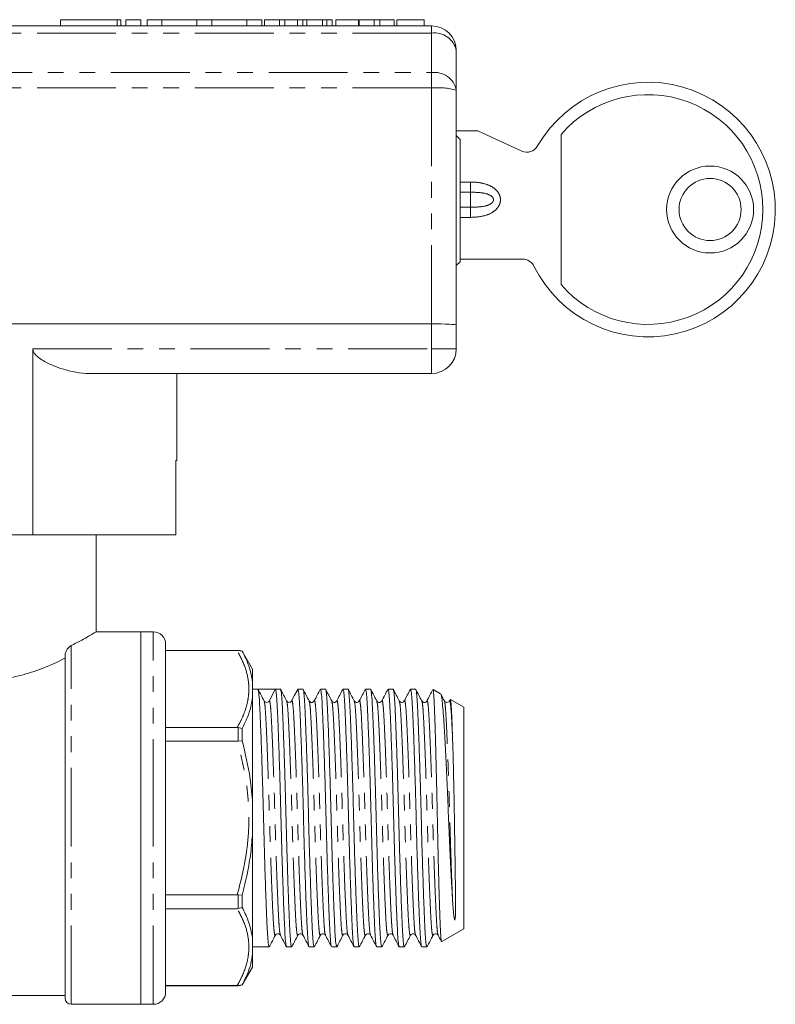
# Model space of a CAD drawing. Units: millimetres. Extents: x 151 to 256, y 81 to 259.
# Drawn here: x 195 to 256, y 180 to 259 of the extents above; entities that cross this region are included whole.
import ezdxf

# ---------------------------------------------------------------- set-up
doc = ezdxf.new("R2010")
doc.units = ezdxf.units.MM
doc.linetypes.add('PHANTOM', pattern=[12.7, 6.35, -1.27, 1.27, -1.27, 1.27, -1.27])

msp = doc.modelspace()

# ---------------------------------------------------------------- linework, layer by layer
at = {"color": 7, "linetype": 'Continuous', "lineweight": 15}
for p, q in [((198.587, 259.395), (198.587, 258.895)), ((198.587, 259.395), (203.149, 259.395)), ((203.149, 259.395), (203.436, 259.395)), ((203.436, 258.895), (203.436, 259.395)), ((203.849, 259.395), (203.849, 258.895)), ((203.849, 259.395), (205.049, 259.395)), ((205.049, 259.395), (205.049, 258.895)), ((205.549, 259.395), (205.549, 258.895)), ((205.549, 259.395), (206.749, 259.395)), ((206.749, 259.395), (206.749, 258.895)), ((206.749, 259.395), (209.566, 259.395)), ((209.566, 259.395), (209.566, 258.895)), ((209.566, 259.395), (210.766, 259.395)), ((210.766, 259.395), (210.766, 258.895)), ((210.766, 259.395), (213.584, 259.395)), ((213.584, 259.395), (213.584, 258.895)), ((213.584, 259.395), (214.784, 259.395)), ((214.784, 259.395), (214.784, 258.895)), ((214.997, 259.395), (214.997, 258.895)), ((216.201, 259.395), (214.997, 259.395)), ((216.201, 259.395), (216.201, 258.895)), ((216.652, 259.395), (216.201, 259.395)), ((216.652, 259.395), (216.652, 258.895)), ((217.654, 259.395), (216.652, 259.395)), ((217.654, 259.395), (217.654, 258.895)), ((218.086, 259.395), (217.654, 259.395)), ((218.086, 259.395), (218.086, 258.895)), ((218.421, 259.395), (218.086, 259.395)), ((218.421, 259.395), (218.421, 258.895)), ((219.679, 259.395), (218.421, 259.395)), ((219.679, 259.395), (219.679, 258.895)), ((220.015, 259.395), (219.679, 259.395)), ((220.015, 259.395), (220.015, 258.895)), ((220.446, 259.395), (220.015, 259.395)), ((220.446, 259.395), (220.446, 258.895)), ((220.733, 259.395), (220.733, 258.895)), ((222.573, 259.395), (220.733, 259.395)), ((222.573, 259.395), (222.573, 258.895)), ((222.625, 259.395), (222.625, 258.895)), ((223.829, 259.395), (222.625, 259.395)), ((223.829, 259.395), (223.829, 258.895)), ((224.28, 259.395), (223.829, 259.395)), ((224.28, 259.395), (224.28, 258.895)), ((225.437, 259.395), (224.28, 259.395)), ((225.437, 259.395), (225.437, 258.895)), ((225.669, 259.395), (225.669, 258.895)), ((227.868, 259.395), (225.669, 259.395)), ((227.868, 259.395), (227.868, 258.895)), ((177.354, 258.895), (228.445, 258.895)), ((230.445, 256.895), (230.445, 253.722)), ((230.445, 253.722), (230.445, 234.808)), ((230.445, 250.444), (232.189, 250.444)), ((230.745, 249.757), (230.445, 250.064)), ((232.189, 250.444), (235.706, 248.815)), ((238.874, 250.153), (238.874, 238.059)), ((230.745, 239.895), (230.745, 249.757)), ((230.445, 239.595), (230.745, 239.895)), ((235.795, 240.108), (230.745, 240.108)), ((176.586, 234.895), (228.445, 234.895)), ((230.445, 234.808), (230.445, 232.895)), ((196.35, 232.895), (196.35, 217.895)), ((228.445, 230.895), (200.886, 230.895)), ((207.945, 223.895), (207.945, 230.895)), ((207.945, 223.895), (207.862, 223.895)), ((207.862, 223.895), (207.862, 217.895)), ((196.35, 217.895), (194.045, 217.895)), ((196.35, 217.895), (207.862, 217.895)), ((201.445, 210.084), (201.445, 217.895)), ((205.045, 210.095), (201.427, 210.095)), ((206.045, 210.095), (205.045, 210.095)), ((205.045, 195.095), (205.045, 210.095)), ((205.045, 180.095), (205.045, 210.095)), ((207.045, 209.095), (207.045, 195.095)), ((212.88, 208.595), (207.045, 208.595)), ((212.811, 208.58), (207.045, 208.58)), ((212.811, 208.58), (212.88, 208.58)), ((212.88, 208.58), (213.212, 208.527)), ((198.945, 180.595), (198.945, 208.191)), ((214.045, 207.095), (213.212, 208.539)), ((213.212, 208.527), (213.212, 208.539)), ((214.045, 206.025), (214.045, 207.095)), ((214.045, 204.851), (214.045, 206.025)), ((214.47, 205.47), (214.045, 205.47)), ((215.173, 205.47), (214.47, 205.47)), ((215.875, 205.47), (215.393, 204.545)), ((216.284, 205.47), (215.876, 205.47)), ((218.098, 205.47), (217.69, 205.47)), ((219.912, 205.47), (219.504, 205.47)), ((221.726, 205.47), (221.318, 205.47)), ((223.54, 205.47), (223.132, 205.47)), ((225.354, 205.47), (224.946, 205.47)), ((227.168, 205.47), (226.76, 205.47)), ((229.171, 205.109), (228.582, 205.449)), ((214.045, 196.27), (214.045, 204.851)), ((229.936, 204.622), (229.887, 204.526)), ((231.045, 204.027), (229.969, 204.648)), ((214.973, 204.479), (214.97, 204.488)), ((214.995, 204.496), (214.976, 204.514)), ((216.784, 204.486), (216.782, 204.493)), ((217.191, 204.494), (217.189, 204.488)), ((218.598, 204.488), (218.596, 204.493)), ((220.412, 204.488), (220.41, 204.493)), ((220.819, 204.493), (220.817, 204.486)), ((222.633, 204.493), (222.631, 204.487)), ((224.447, 204.493), (224.445, 204.488)), ((225.855, 204.486), (225.852, 204.493)), ((228.075, 204.493), (228.073, 204.488)), ((229.482, 204.488), (229.48, 204.494)), ((229.889, 204.494), (229.887, 204.486)), ((231.045, 195.095), (231.045, 204.027)), ((207.045, 202.395), (212.811, 202.395)), ((212.88, 202.391), (212.811, 202.395)), ((212.88, 202.391), (213.212, 202.308)), ((213.212, 201.314), (213.212, 202.308)), ((212.811, 201.28), (207.045, 201.28)), ((212.811, 201.28), (212.88, 201.285)), ((212.88, 201.285), (213.212, 201.314)), ((214.045, 193.921), (214.045, 196.27)), ((205.045, 180.095), (205.045, 195.095)), ((207.045, 195.095), (207.045, 181.095)), ((231.045, 186.164), (231.045, 195.095)), ((214.045, 185.34), (214.045, 193.921)), ((207.045, 188.911), (212.811, 188.911)), ((212.88, 188.906), (212.811, 188.911)), ((212.88, 188.906), (213.212, 188.877)), ((213.212, 187.883), (213.212, 188.877)), ((212.811, 187.796), (207.045, 187.796)), ((212.811, 187.796), (212.88, 187.8)), ((213.212, 187.883), (212.88, 187.8)), ((215.877, 185.703), (215.875, 185.698)), ((216.284, 185.698), (216.282, 185.703)), ((218.098, 185.698), (218.096, 185.703)), ((219.912, 185.697), (219.91, 185.705)), ((221.319, 185.705), (221.317, 185.697)), ((221.726, 185.696), (221.724, 185.704)), ((223.133, 185.703), (223.131, 185.698)), ((223.54, 185.697), (223.538, 185.703)), ((225.354, 185.697), (225.352, 185.703)), ((229.276, 185.142), (231.045, 186.164)), ((214.045, 184.166), (214.045, 185.34)), ((214.045, 184.72), (215.377, 184.72)), ((214.045, 183.095), (214.045, 184.166)), ((216.783, 184.72), (217.191, 184.72)), ((218.597, 184.72), (219.005, 184.72)), ((220.411, 184.72), (220.819, 184.72)), ((222.225, 184.72), (222.633, 184.72)), ((224.039, 184.72), (224.447, 184.72)), ((225.853, 184.72), (226.261, 184.72)), ((227.667, 184.72), (228.075, 184.72)), ((213.212, 181.652), (214.045, 183.095)), ((207.045, 181.611), (212.811, 181.611)), ((212.88, 181.611), (212.811, 181.611)), ((213.212, 181.664), (212.88, 181.611)), ((213.212, 181.652), (213.212, 181.664)), ((207.045, 181.595), (212.88, 181.595)), ((185.245, 180.795), (198.945, 180.795)), ((199.445, 180.095), (205.045, 180.095)), ((205.045, 180.095), (206.045, 180.095))]:
    msp.add_line(p, q, dxfattribs=at)
at = {"color": 8, "linetype": 'PHANTOM', "lineweight": 0}
for p, q in [((203.149, 259.395), (203.149, 258.895)), ((228.445, 258.31), (228.445, 258.895)), ((228.445, 258.31), (177.354, 258.31)), ((228.445, 255.136), (228.445, 258.31)), ((177.244, 255.136), (228.445, 255.136)), ((228.445, 253.896), (228.445, 255.136)), ((228.445, 253.896), (177.244, 253.896)), ((228.445, 234.895), (228.445, 253.896)), ((230.745, 246.32), (231.587, 246.32)), ((231.587, 246.32), (231.587, 245.506)), ((231.587, 245.506), (230.745, 245.506)), ((231.587, 245.506), (231.587, 244.285)), ((230.745, 244.285), (231.587, 244.285)), ((231.587, 243.471), (231.587, 244.285)), ((231.587, 243.471), (230.745, 243.471)), ((228.445, 232.895), (228.445, 234.895)), ((196.35, 232.895), (228.445, 232.895)), ((228.445, 232.895), (228.445, 230.895)), ((228.445, 232.895), (230.445, 232.895)), ((206.045, 195.095), (206.045, 210.095)), ((199.445, 180.095), (199.445, 208.988)), ((212.88, 208.58), (212.88, 208.595)), ((212.88, 201.285), (212.88, 202.391)), ((206.045, 180.095), (206.045, 195.095)), ((212.88, 187.8), (212.88, 188.906)), ((212.88, 181.595), (212.88, 181.611))]:
    msp.add_line(p, q, dxfattribs=at)
at = {"color": 7, "linetype": 'Continuous', "lineweight": 15, "flags": 128}
msp.add_lwpolyline([(217.673, 205.454), (217.431, 204.991), (217.189, 204.527)], dxfattribs=at)
at = {"color": 7, "linetype": 'Continuous', "lineweight": 15}
for radius in [3.5, 2.5]:
    msp.add_circle((250.874, 244.106), radius, dxfattribs=at)
for centre, radius, start, end in [((228.445, 256.895), 2, 0, 90), ((245.874, 244.106), 10.25, 206.37676, 150.04806), ((245.874, 244.106), 9.25, 220.82089, 139.17911), ((236.126, 249.723), 1, 245.14775, 330.04806), ((235.795, 239.108), 1, 26.37676, 90), ((228.445, 232.895), 2, 270, 0), ((206.045, 209.095), 1, 0, 90), ((212.88, 207.595), 1, 70.62612, 90), ((215.173, 204.66), 0.249, 269.94763, 332.50891), ((212.88, 182.595), 1, 270, 289.37388), ((206.045, 181.095), 1, 270, 0), ((199.445, 180.595), 0.5, 180, 270)]:
    msp.add_arc(centre, radius, start, end, dxfattribs=at)
at = {"color": 8, "linetype": 'PHANTOM', "lineweight": 0}
for centre, radius, start, end in [((228.695, 256.542), 1.785, 11.42181, 98.04953), ((228.695, 253.368), 1.785, 11.42195, 98.04939), ((228.941, 248.028), 5.889, 75.20438, 94.83358)]:
    msp.add_arc(centre, radius, start, end, dxfattribs=at)
at = {"color": 7, "linetype": 'Continuous', "lineweight": 15}
for centre, major_axis, ratio, start_param, end_param in [((228.445, 234.808), (2, 0), 0.043661, 0, 1.570796), ((215.173, 195.095), (334.763, 0), 0.030992, 1.568698, 1.572894)]:
    msp.add_ellipse(centre, major_axis=major_axis, ratio=ratio, start_param=start_param, end_param=end_param, dxfattribs=at)
at = {"color": 8, "linetype": 'PHANTOM', "lineweight": 0}
for points, knots in [([(231.587, 246.32), (231.795, 246.313), (232.212, 246.3), (232.816, 246.17), (233.375, 245.931), (233.776, 245.582), (233.977, 245.182), (234.015, 244.823), (233.926, 244.483), (233.711, 244.146), (233.279, 243.798), (232.539, 243.521), (231.932, 243.489), (231.587, 243.471)], [0, 0, 0, 0, 0.101592, 0.202954, 0.2987, 0.395434, 0.454207, 0.513237, 0.567099, 0.622415, 0.705288, 0.832148, 1, 1, 1, 1]), ([(231.587, 244.285), (231.955, 244.295), (232.507, 244.31), (233.101, 244.479), (233.331, 244.65), (233.411, 244.76), (233.443, 244.86), (233.438, 244.956), (233.396, 245.058), (233.292, 245.18), (232.989, 245.361), (232.399, 245.484), (231.88, 245.498), (231.587, 245.506)], [0, 0, 0, 0, 0.2630735, 0.3948993, 0.4404302, 0.4687619, 0.4916921, 0.5147183, 0.5360023, 0.5697358, 0.6284477, 0.7900266, 1, 1, 1, 1]), ([(212.811, 202.395), (212.925, 202.606), (213.297, 203.296), (213.631, 204.252), (213.76, 205.252), (213.731, 206.191), (213.466, 207.311), (213.03, 208.155), (212.811, 208.58)], [0, 0, 0, 0, 0.104519, 0.341527, 0.462481, 0.58343, 0.790321, 1, 1, 1, 1]), ([(215.875, 185.698), (215.87, 185.677), (215.844, 185.581), (215.799, 185.788), (215.742, 186.31), (215.691, 187.182), (215.636, 188.346), (215.577, 189.796), (215.516, 191.466), (215.458, 193.257), (215.405, 195.089), (215.353, 196.921), (215.295, 198.712), (215.234, 200.383), (215.175, 201.834), (215.12, 203.005), (215.069, 203.862), (215.019, 204.383), (214.986, 204.451), (214.973, 204.479)], [0, 0, 0, 0, 0.01744, 0.081499, 0.144299, 0.20506, 0.267182, 0.330957, 0.395158, 0.458512, 0.51984, 0.581168, 0.644521, 0.708723, 0.772497, 0.83462, 0.89538, 0.958181, 1, 1, 1, 1]), ([(216.282, 185.703), (216.268, 185.732), (216.234, 185.802), (216.183, 186.328), (216.133, 187.186), (216.078, 188.357), (216.018, 189.808), (215.958, 191.479), (215.899, 193.27), (215.847, 195.102), (215.795, 196.934), (215.736, 198.724), (215.676, 200.395), (215.616, 201.844), (215.561, 203.011), (215.511, 203.872), (215.454, 204.437), (215.414, 204.509), (215.393, 204.545)], [0, 0, 0, 0, 0.045427, 0.109151, 0.170805, 0.233841, 0.298553, 0.363699, 0.427984, 0.490214, 0.552443, 0.616728, 0.681874, 0.746586, 0.809622, 0.871276, 0.935, 1, 1, 1, 1]), ([(217.691, 185.702), (217.685, 185.68), (217.659, 185.581), (217.613, 185.787), (217.556, 186.31), (217.505, 187.182), (217.45, 188.346), (217.391, 189.796), (217.33, 191.466), (217.272, 193.257), (217.219, 195.089), (217.167, 196.921), (217.109, 198.712), (217.048, 200.383), (216.989, 201.834), (216.934, 203.005), (216.883, 203.863), (216.832, 204.388), (216.798, 204.458), (216.784, 204.486)], [0, 0, 0, 0, 0.0187561, 0.0825675, 0.1451257, 0.205652, 0.2675349, 0.3310636, 0.3950173, 0.4581264, 0.519218, 0.5803096, 0.6434187, 0.7073725, 0.7709011, 0.8327841, 0.8933103, 0.9558685, 1, 1, 1, 1]), ([(218.096, 185.703), (218.082, 185.732), (218.048, 185.802), (217.997, 186.328), (217.947, 187.186), (217.892, 188.357), (217.832, 189.808), (217.772, 191.479), (217.713, 193.27), (217.661, 195.102), (217.609, 196.934), (217.55, 198.725), (217.49, 200.395), (217.43, 201.845), (217.375, 203.009), (217.325, 203.881), (217.268, 204.403), (217.222, 204.61), (217.197, 204.514), (217.191, 204.494)], [0, 0, 0, 0, 0.0446111, 0.1072374, 0.1678295, 0.2297798, 0.2933776, 0.3574009, 0.4205787, 0.4817368, 0.5428949, 0.6060726, 0.670096, 0.7336938, 0.7956441, 0.8562362, 0.9188625, 0.9827434, 1, 1, 1, 1]), ([(219.505, 185.703), (219.499, 185.68), (219.473, 185.581), (219.427, 185.787), (219.37, 186.31), (219.319, 187.182), (219.264, 188.346), (219.205, 189.796), (219.144, 191.466), (219.086, 193.257), (219.033, 195.089), (218.981, 196.921), (218.923, 198.712), (218.862, 200.383), (218.803, 201.834), (218.748, 203.005), (218.697, 203.863), (218.646, 204.389), (218.612, 204.459), (218.598, 204.488)], [0, 0, 0, 0, 0.019211, 0.082966, 0.145468, 0.20594, 0.267768, 0.33124, 0.395137, 0.45819, 0.519227, 0.580264, 0.643316, 0.707213, 0.770685, 0.832513, 0.892985, 0.955487, 1, 1, 1, 1]), ([(219.91, 185.705), (219.896, 185.733), (219.862, 185.803), (219.811, 186.328), (219.761, 187.186), (219.706, 188.357), (219.646, 189.808), (219.586, 191.479), (219.527, 193.27), (219.475, 195.102), (219.423, 196.934), (219.364, 198.725), (219.304, 200.395), (219.244, 201.845), (219.189, 203.009), (219.139, 203.881), (219.082, 204.404), (219.036, 204.61), (219.01, 204.511), (219.004, 204.489)], [0, 0, 0, 0, 0.044095, 0.106651, 0.167175, 0.229057, 0.292584, 0.356535, 0.419643, 0.480733, 0.541823, 0.60493, 0.668882, 0.732409, 0.79429, 0.854814, 0.917371, 0.98118, 1, 1, 1, 1]), ([(221.317, 185.697), (221.312, 185.677), (221.286, 185.581), (221.241, 185.788), (221.184, 186.31), (221.133, 187.182), (221.078, 188.346), (221.019, 189.796), (220.958, 191.466), (220.9, 193.257), (220.847, 195.089), (220.795, 196.921), (220.737, 198.712), (220.676, 200.383), (220.617, 201.834), (220.562, 203.005), (220.511, 203.863), (220.46, 204.389), (220.426, 204.459), (220.412, 204.488)], [0, 0, 0, 0, 0.017204, 0.081088, 0.143719, 0.204314, 0.266268, 0.32987, 0.393897, 0.457079, 0.51824, 0.579402, 0.642584, 0.706611, 0.770212, 0.832167, 0.892762, 0.955392, 1, 1, 1, 1]), ([(221.724, 185.704), (221.71, 185.733), (221.676, 185.802), (221.625, 186.328), (221.575, 187.186), (221.52, 188.357), (221.46, 189.808), (221.4, 191.479), (221.341, 193.27), (221.289, 195.102), (221.237, 196.934), (221.178, 198.725), (221.118, 200.395), (221.058, 201.845), (221.003, 203.009), (220.953, 203.881), (220.896, 204.403), (220.85, 204.61), (220.825, 204.514), (220.819, 204.493)], [0, 0, 0, 0, 0.0442965, 0.1069391, 0.167547, 0.2295135, 0.2931278, 0.3571678, 0.420362, 0.4815361, 0.5427101, 0.6059043, 0.6699443, 0.7335587, 0.7955251, 0.856133, 0.9187756, 0.9826731, 1, 1, 1, 1]), ([(223.131, 185.698), (223.126, 185.677), (223.1, 185.581), (223.055, 185.788), (222.998, 186.31), (222.947, 187.182), (222.892, 188.346), (222.833, 189.796), (222.772, 191.466), (222.714, 193.257), (222.661, 195.089), (222.609, 196.921), (222.551, 198.712), (222.49, 200.383), (222.431, 201.834), (222.376, 203.005), (222.325, 203.863), (222.274, 204.39), (222.24, 204.46), (222.226, 204.489)], [0, 0, 0, 0, 0.017381, 0.081222, 0.143809, 0.204363, 0.266274, 0.329832, 0.393815, 0.456953, 0.518073, 0.579192, 0.64233, 0.706314, 0.769871, 0.831783, 0.892337, 0.954924, 1, 1, 1, 1]), ([(223.538, 185.703), (223.524, 185.732), (223.49, 185.802), (223.439, 186.328), (223.389, 187.186), (223.334, 188.357), (223.274, 189.808), (223.214, 191.479), (223.155, 193.27), (223.103, 195.102), (223.051, 196.934), (222.992, 198.725), (222.932, 200.395), (222.872, 201.845), (222.817, 203.009), (222.767, 203.881), (222.71, 204.403), (222.664, 204.61), (222.639, 204.514), (222.633, 204.493)], [0, 0, 0, 0, 0.044606, 0.107223, 0.167807, 0.229749, 0.293338, 0.357353, 0.420522, 0.481671, 0.542821, 0.60599, 0.670005, 0.733594, 0.795536, 0.85612, 0.918737, 0.982609, 1, 1, 1, 1]), ([(224.947, 185.703), (224.941, 185.68), (224.915, 185.581), (224.869, 185.787), (224.812, 186.31), (224.761, 187.182), (224.706, 188.346), (224.647, 189.796), (224.586, 191.466), (224.528, 193.257), (224.475, 195.089), (224.423, 196.921), (224.365, 198.712), (224.304, 200.383), (224.245, 201.834), (224.19, 203.005), (224.139, 203.863), (224.088, 204.389), (224.054, 204.459), (224.04, 204.488)], [0, 0, 0, 0, 0.019238, 0.082989, 0.145488, 0.205957, 0.267781, 0.331249, 0.395142, 0.458191, 0.519225, 0.580259, 0.643308, 0.707201, 0.770669, 0.832493, 0.892962, 0.955461, 1, 1, 1, 1]), ([(225.352, 185.703), (225.338, 185.732), (225.304, 185.802), (225.253, 186.328), (225.203, 187.186), (225.148, 188.357), (225.088, 189.808), (225.028, 191.479), (224.969, 193.27), (224.917, 195.102), (224.865, 196.934), (224.806, 198.725), (224.746, 200.395), (224.686, 201.845), (224.631, 203.009), (224.581, 203.881), (224.524, 204.403), (224.478, 204.61), (224.453, 204.514), (224.447, 204.493)], [0, 0, 0, 0, 0.044628, 0.107249, 0.167836, 0.229781, 0.293374, 0.357392, 0.420565, 0.481718, 0.542871, 0.606044, 0.670062, 0.733655, 0.7956, 0.856187, 0.918808, 0.982684, 1, 1, 1, 1]), ([(226.761, 185.702), (226.755, 185.68), (226.729, 185.581), (226.683, 185.787), (226.626, 186.31), (226.575, 187.182), (226.52, 188.346), (226.461, 189.796), (226.4, 191.466), (226.342, 193.257), (226.289, 195.089), (226.237, 196.921), (226.179, 198.712), (226.118, 200.383), (226.059, 201.834), (226.004, 203.005), (225.953, 203.863), (225.902, 204.388), (225.868, 204.458), (225.855, 204.486)], [0, 0, 0, 0, 0.018757, 0.08257, 0.14513, 0.205657, 0.267542, 0.331072, 0.395027, 0.458138, 0.519231, 0.580324, 0.643435, 0.70739, 0.77092, 0.832805, 0.893333, 0.955892, 1, 1, 1, 1]), ([(227.166, 185.703), (227.152, 185.732), (227.118, 185.802), (227.067, 186.328), (227.017, 187.186), (226.962, 188.357), (226.902, 189.808), (226.842, 191.479), (226.783, 193.27), (226.731, 195.102), (226.679, 196.934), (226.62, 198.725), (226.56, 200.395), (226.5, 201.845), (226.445, 203.009), (226.395, 203.88), (226.338, 204.404), (226.291, 204.61), (226.265, 204.511), (226.259, 204.488)], [0, 0, 0, 0, 0.0445593, 0.1070595, 0.1675295, 0.2293551, 0.2928247, 0.3567191, 0.4197697, 0.4808046, 0.5418395, 0.60489, 0.6687844, 0.7322541, 0.7940796, 0.8545496, 0.9170498, 0.980802, 1, 1, 1, 1]), ([(228.575, 185.703), (228.569, 185.68), (228.543, 185.581), (228.497, 185.787), (228.44, 186.31), (228.389, 187.182), (228.334, 188.346), (228.275, 189.796), (228.214, 191.466), (228.156, 193.257), (228.103, 195.089), (228.051, 196.921), (227.993, 198.712), (227.932, 200.383), (227.873, 201.834), (227.818, 203.005), (227.767, 203.863), (227.716, 204.389), (227.682, 204.459), (227.668, 204.488)], [0, 0, 0, 0, 0.019213, 0.082964, 0.145463, 0.205932, 0.267756, 0.331225, 0.395118, 0.458167, 0.519201, 0.580235, 0.643284, 0.707177, 0.770646, 0.83247, 0.892939, 0.955438, 1, 1, 1, 1]), ([(228.981, 185.702), (228.967, 185.731), (228.933, 185.801), (228.881, 186.328), (228.831, 187.186), (228.776, 188.357), (228.716, 189.808), (228.656, 191.479), (228.597, 193.27), (228.545, 195.102), (228.493, 196.934), (228.434, 198.725), (228.374, 200.395), (228.314, 201.845), (228.259, 203.009), (228.209, 203.881), (228.152, 204.403), (228.106, 204.61), (228.081, 204.514), (228.075, 204.493)], [0, 0, 0, 0, 0.045017, 0.107614, 0.168177, 0.230098, 0.293666, 0.357659, 0.420807, 0.481936, 0.543066, 0.606214, 0.670207, 0.733775, 0.795696, 0.856259, 0.918856, 0.982707, 1, 1, 1, 1]), ([(230.148, 188.379), (230.128, 188.846), (230.089, 189.785), (230.028, 191.47), (229.97, 193.256), (229.917, 195.089), (229.865, 196.92), (229.807, 198.712), (229.746, 200.383), (229.687, 201.834), (229.632, 203.005), (229.581, 203.863), (229.53, 204.389), (229.496, 204.459), (229.482, 204.488)], [0, 0, 0, 0, 0.086678, 0.173935, 0.260039, 0.343391, 0.426752, 0.512865, 0.600131, 0.686816, 0.771256, 0.853845, 0.939207, 1, 1, 1, 1]), ([(230.148, 201.347), (230.141, 201.504), (230.116, 202.111), (230.073, 203.008), (230.023, 203.881), (229.966, 204.403), (229.92, 204.609), (229.895, 204.514), (229.889, 204.494)], [0, 0, 0, 0, 0.075304, 0.2906, 0.501175, 0.71882, 0.940825, 1, 1, 1, 1]), ([(212.811, 188.911), (213.067, 189.916), (213.454, 191.433), (213.7, 193.512), (213.779, 195.314), (213.66, 197.259), (213.326, 199.327), (212.983, 200.628), (212.811, 201.28)], [0, 0, 0, 0, 0.247669, 0.373806, 0.499922, 0.678576, 0.838725, 1, 1, 1, 1]), ([(212.811, 181.611), (212.925, 181.822), (213.297, 182.511), (213.631, 183.467), (213.76, 184.467), (213.731, 185.406), (213.466, 186.527), (213.03, 187.371), (212.811, 187.796)], [0, 0, 0, 0, 0.1045193, 0.3415269, 0.4624813, 0.5834302, 0.7903209, 1, 1, 1, 1])]:
    msp.add_open_spline(points, degree=3, knots=knots, dxfattribs=at)
at = {"color": 7, "linetype": 'Continuous', "lineweight": 15}
for points, knots in [([(200.886, 230.895), (200.528, 230.917), (199.81, 230.96), (198.636, 231.279), (197.666, 231.657), (196.943, 232.08), (196.591, 232.358), (196.404, 232.634), (196.354, 232.791), (196.351, 232.875), (196.35, 232.895)], [0, 0, 0, 0, 0.224385, 0.449123, 0.71389, 0.810715, 0.913659, 0.955345, 0.989078, 1, 1, 1, 1]), ([(201.427, 210.084), (201.423, 210.082), (201.415, 210.077), (201.17, 209.931), (200.741, 209.682), (200.171, 209.362), (199.681, 209.109), (199.445, 208.988)], [0, 0, 0, 0, 0.160092, 0.379888, 0.588481, 0.802112, 1, 1, 1, 1]), ([(198.945, 208.191), (198.945, 208.289), (198.968, 208.385), (199.032, 208.555), (199.074, 208.631), (199.216, 208.831), (199.328, 208.929), (199.445, 208.988)], [0, 0, 0, 0, 0.25, 0.25, 0.5, 0.5, 1, 1, 1, 1]), ([(198.945, 207.969), (198.502, 207.746), (198.019, 207.519), (197.232, 207.193), (196.959, 207.087), (196.389, 206.884), (196.094, 206.788), (195.491, 206.614), (195.183, 206.536), (194.549, 206.401), (194.223, 206.345), (193.227, 206.216), (192.56, 206.189), (191.556, 206.239), (191.218, 206.271), (190.558, 206.362), (190.236, 206.421), (189.288, 206.631), (188.68, 206.817), (187.836, 207.123), (187.565, 207.23), (187.042, 207.45), (186.789, 207.563), (186.066, 207.902), (185.633, 208.126), (185.245, 208.337)], [0, 0, 0, 0, 0.125, 0.125, 0.1875, 0.1875, 0.25, 0.25, 0.3125, 0.3125, 0.375, 0.375, 0.5, 0.5, 0.5625, 0.5625, 0.625, 0.625, 0.75, 0.75, 0.8125, 0.8125, 0.875, 0.875, 1, 1, 1, 1]), ([(214.045, 206.025), (213.99, 206.356), (213.876, 207.035), (213.55, 207.866), (213.295, 208.364), (213.212, 208.527)], [0, 0, 0, 0, 0.39104, 0.800938, 1, 1, 1, 1]), ([(215.377, 184.723), (215.357, 184.761), (215.317, 184.837), (215.26, 185.454), (215.21, 186.396), (215.155, 187.676), (215.095, 189.265), (215.035, 191.098), (214.976, 193.063), (214.924, 195.074), (214.872, 197.085), (214.813, 199.053), (214.753, 200.889), (214.693, 202.484), (214.638, 203.77), (214.588, 204.72), (214.53, 205.347), (214.491, 205.429), (214.47, 205.47)], [0, 0, 0, 0, 0.063129, 0.125671, 0.186182, 0.248049, 0.311561, 0.375498, 0.438591, 0.499667, 0.560743, 0.623836, 0.687773, 0.751285, 0.813152, 0.873663, 0.936205, 1, 1, 1, 1]), ([(214.97, 204.527), (214.89, 204.682), (214.728, 204.991), (214.567, 205.3), (214.487, 205.454)], [0, 0, 0, 0, 0.49995, 1, 1, 1, 1]), ([(215.875, 205.47), (215.895, 205.432), (215.935, 205.355), (215.992, 204.737), (216.043, 203.795), (216.098, 202.515), (216.157, 200.926), (216.218, 199.093), (216.276, 197.128), (216.328, 195.117), (216.381, 193.106), (216.439, 191.138), (216.5, 189.302), (216.559, 187.707), (216.614, 186.42), (216.665, 185.475), (216.717, 184.889), (216.751, 184.811), (216.766, 184.778)], [0, 0, 0, 0, 0.064867, 0.12846, 0.189988, 0.252895, 0.317474, 0.382486, 0.446639, 0.508741, 0.570844, 0.634997, 0.700009, 0.764588, 0.827495, 0.889023, 0.952616, 1, 1, 1, 1]), ([(217.191, 184.723), (217.171, 184.761), (217.131, 184.837), (217.074, 185.454), (217.024, 186.396), (216.969, 187.676), (216.909, 189.265), (216.849, 191.098), (216.79, 193.063), (216.738, 195.074), (216.686, 197.085), (216.627, 199.053), (216.567, 200.889), (216.507, 202.485), (216.452, 203.767), (216.402, 204.733), (216.345, 205.297), (216.304, 205.538), (216.284, 205.469), (216.284, 205.468)], [0, 0, 0, 0, 0.063087, 0.125587, 0.186058, 0.247884, 0.311354, 0.375248, 0.438299, 0.499334, 0.56037, 0.623421, 0.687315, 0.750785, 0.812611, 0.873082, 0.935582, 0.999334, 1, 1, 1, 1]), ([(216.785, 204.526), (216.704, 204.681), (216.543, 204.99), (216.382, 205.299), (216.301, 205.453)], [0, 0, 0, 0, 0.499952, 1, 1, 1, 1]), ([(217.69, 205.468), (217.71, 205.43), (217.749, 205.353), (217.806, 204.737), (217.857, 203.795), (217.912, 202.515), (217.971, 200.926), (218.032, 199.093), (218.09, 197.128), (218.142, 195.117), (218.195, 193.106), (218.253, 191.138), (218.314, 189.302), (218.373, 187.707), (218.428, 186.42), (218.479, 185.475), (218.531, 184.889), (218.565, 184.811), (218.58, 184.778)], [0, 0, 0, 0, 0.064235, 0.127874, 0.189446, 0.252397, 0.317023, 0.38208, 0.446279, 0.508426, 0.570573, 0.634772, 0.699829, 0.764455, 0.827406, 0.888978, 0.952617, 1, 1, 1, 1]), ([(219.005, 184.723), (218.985, 184.761), (218.945, 184.837), (218.888, 185.454), (218.838, 186.396), (218.783, 187.676), (218.723, 189.265), (218.663, 191.098), (218.604, 193.063), (218.552, 195.074), (218.5, 197.085), (218.441, 199.053), (218.381, 200.889), (218.321, 202.485), (218.266, 203.767), (218.216, 204.733), (218.158, 205.297), (218.118, 205.538), (218.098, 205.469), (218.098, 205.468)], [0, 0, 0, 0, 0.063087, 0.125587, 0.186058, 0.247884, 0.311354, 0.375248, 0.438299, 0.499334, 0.56037, 0.623421, 0.687315, 0.750785, 0.812611, 0.873082, 0.935582, 0.999334, 1, 1, 1, 1]), ([(218.598, 204.527), (218.518, 204.682), (218.356, 204.991), (218.195, 205.3), (218.115, 205.454)], [0, 0, 0, 0, 0.499952, 1, 1, 1, 1]), ([(219.487, 205.455), (219.407, 205.301), (219.245, 204.992), (219.084, 204.683), (219.004, 204.528)], [0, 0, 0, 0, 0.500048, 1, 1, 1, 1]), ([(219.504, 205.468), (219.524, 205.43), (219.563, 205.353), (219.62, 204.737), (219.671, 203.795), (219.726, 202.515), (219.785, 200.926), (219.846, 199.093), (219.904, 197.128), (219.956, 195.117), (220.009, 193.106), (220.067, 191.138), (220.128, 189.302), (220.187, 187.707), (220.242, 186.42), (220.293, 185.475), (220.344, 184.891), (220.379, 184.812), (220.393, 184.779)], [0, 0, 0, 0, 0.064265, 0.127934, 0.189535, 0.252516, 0.317171, 0.38226, 0.446488, 0.508665, 0.570841, 0.635069, 0.700158, 0.764813, 0.827795, 0.889395, 0.953064, 1, 1, 1, 1]), ([(220.819, 184.723), (220.799, 184.761), (220.759, 184.837), (220.702, 185.454), (220.652, 186.396), (220.597, 187.676), (220.537, 189.265), (220.477, 191.098), (220.418, 193.063), (220.366, 195.074), (220.314, 197.085), (220.255, 199.053), (220.195, 200.889), (220.135, 202.485), (220.08, 203.767), (220.03, 204.733), (219.972, 205.297), (219.932, 205.538), (219.912, 205.469), (219.912, 205.468)], [0, 0, 0, 0, 0.063087, 0.125587, 0.186058, 0.247884, 0.311354, 0.375248, 0.438299, 0.499334, 0.56037, 0.623421, 0.687315, 0.750785, 0.812611, 0.873082, 0.935582, 0.999334, 1, 1, 1, 1]), ([(220.412, 204.527), (220.332, 204.682), (220.17, 204.991), (220.009, 205.3), (219.929, 205.454)], [0, 0, 0, 0, 0.49995, 1, 1, 1, 1]), ([(221.3, 205.453), (221.22, 205.299), (221.059, 204.99), (220.897, 204.681), (220.817, 204.526)], [0, 0, 0, 0, 0.500049, 1, 1, 1, 1]), ([(221.318, 205.468), (221.338, 205.43), (221.377, 205.353), (221.434, 204.737), (221.485, 203.795), (221.54, 202.515), (221.599, 200.926), (221.66, 199.093), (221.718, 197.128), (221.77, 195.117), (221.823, 193.106), (221.881, 191.138), (221.942, 189.302), (222.001, 187.707), (222.056, 186.42), (222.107, 185.475), (222.158, 184.89), (222.193, 184.812), (222.207, 184.779)], [0, 0, 0, 0, 0.064257, 0.127917, 0.18951, 0.252483, 0.31713, 0.38221, 0.44643, 0.508598, 0.570766, 0.634987, 0.700066, 0.764714, 0.827687, 0.889279, 0.952939, 1, 1, 1, 1]), ([(222.633, 184.723), (222.613, 184.761), (222.573, 184.837), (222.516, 185.454), (222.466, 186.396), (222.411, 187.676), (222.351, 189.265), (222.291, 191.098), (222.232, 193.063), (222.18, 195.074), (222.128, 197.085), (222.069, 199.053), (222.009, 200.889), (221.949, 202.485), (221.894, 203.767), (221.844, 204.733), (221.786, 205.297), (221.746, 205.538), (221.726, 205.469), (221.726, 205.468)], [0, 0, 0, 0, 0.063087, 0.125587, 0.186058, 0.247884, 0.311354, 0.375248, 0.438299, 0.499334, 0.56037, 0.623421, 0.687315, 0.750785, 0.812611, 0.873082, 0.935582, 0.999334, 1, 1, 1, 1]), ([(222.226, 204.528), (222.145, 204.683), (221.984, 204.992), (221.823, 205.301), (221.742, 205.455)], [0, 0, 0, 0, 0.499952, 1, 1, 1, 1]), ([(223.115, 205.454), (223.034, 205.3), (222.873, 204.991), (222.712, 204.681), (222.631, 204.527)], [0, 0, 0, 0, 0.500055, 1, 1, 1, 1]), ([(223.132, 205.468), (223.152, 205.43), (223.191, 205.353), (223.248, 204.737), (223.299, 203.795), (223.354, 202.515), (223.413, 200.926), (223.474, 199.093), (223.532, 197.128), (223.584, 195.117), (223.637, 193.106), (223.695, 191.138), (223.756, 189.302), (223.815, 187.707), (223.87, 186.42), (223.921, 185.475), (223.973, 184.889), (224.007, 184.811), (224.022, 184.778)], [0, 0, 0, 0, 0.064235, 0.127874, 0.189446, 0.252397, 0.317023, 0.38208, 0.446279, 0.508426, 0.570573, 0.634771, 0.699829, 0.764454, 0.827406, 0.888978, 0.952616, 1, 1, 1, 1]), ([(224.447, 184.723), (224.427, 184.761), (224.387, 184.837), (224.33, 185.454), (224.28, 186.396), (224.225, 187.676), (224.165, 189.265), (224.105, 191.098), (224.046, 193.063), (223.994, 195.074), (223.942, 197.085), (223.883, 199.053), (223.823, 200.889), (223.763, 202.485), (223.708, 203.767), (223.658, 204.733), (223.6, 205.297), (223.56, 205.538), (223.54, 205.469), (223.54, 205.468)], [0, 0, 0, 0, 0.063087, 0.125587, 0.186058, 0.247884, 0.311354, 0.375248, 0.438299, 0.499334, 0.56037, 0.623421, 0.687315, 0.750785, 0.812611, 0.873082, 0.935582, 0.999334, 1, 1, 1, 1]), ([(224.04, 204.527), (223.96, 204.682), (223.798, 204.991), (223.637, 205.3), (223.557, 205.454)], [0, 0, 0, 0, 0.499951, 1, 1, 1, 1]), ([(224.929, 205.454), (224.848, 205.3), (224.687, 204.991), (224.526, 204.682), (224.445, 204.527)], [0, 0, 0, 0, 0.500047, 1, 1, 1, 1]), ([(224.946, 205.468), (224.966, 205.43), (225.005, 205.353), (225.062, 204.737), (225.113, 203.795), (225.168, 202.515), (225.227, 200.926), (225.288, 199.093), (225.346, 197.128), (225.398, 195.117), (225.451, 193.106), (225.509, 191.138), (225.57, 189.302), (225.629, 187.707), (225.684, 186.42), (225.735, 185.475), (225.787, 184.889), (225.821, 184.811), (225.836, 184.778)], [0, 0, 0, 0, 0.064234, 0.127871, 0.189442, 0.252392, 0.317016, 0.382073, 0.44627, 0.508416, 0.570561, 0.634759, 0.699815, 0.764439, 0.82739, 0.88896, 0.952598, 1, 1, 1, 1]), ([(226.261, 184.723), (226.241, 184.761), (226.201, 184.837), (226.144, 185.454), (226.094, 186.396), (226.039, 187.676), (225.979, 189.265), (225.919, 191.098), (225.86, 193.063), (225.808, 195.074), (225.756, 197.085), (225.697, 199.053), (225.637, 200.889), (225.577, 202.485), (225.522, 203.767), (225.472, 204.733), (225.414, 205.297), (225.374, 205.538), (225.354, 205.469), (225.354, 205.468)], [0, 0, 0, 0, 0.063087, 0.125587, 0.186058, 0.247884, 0.311354, 0.375248, 0.438299, 0.499334, 0.56037, 0.623421, 0.687315, 0.750785, 0.812611, 0.873082, 0.935582, 0.999334, 1, 1, 1, 1]), ([(225.855, 204.526), (225.774, 204.681), (225.613, 204.99), (225.452, 205.299), (225.371, 205.453)], [0, 0, 0, 0, 0.499952, 1, 1, 1, 1]), ([(226.743, 205.454), (226.662, 205.3), (226.501, 204.991), (226.34, 204.682), (226.259, 204.527)], [0, 0, 0, 0, 0.500047, 1, 1, 1, 1]), ([(226.76, 205.468), (226.78, 205.43), (226.819, 205.353), (226.876, 204.737), (226.927, 203.795), (226.982, 202.515), (227.041, 200.926), (227.102, 199.093), (227.16, 197.128), (227.212, 195.117), (227.265, 193.106), (227.323, 191.138), (227.384, 189.302), (227.443, 187.707), (227.498, 186.42), (227.549, 185.475), (227.601, 184.889), (227.635, 184.811), (227.65, 184.778)], [0, 0, 0, 0, 0.064233, 0.127869, 0.189438, 0.252387, 0.31701, 0.382065, 0.446261, 0.508406, 0.57055, 0.634746, 0.699802, 0.764424, 0.827374, 0.888943, 0.952579, 1, 1, 1, 1]), ([(228.075, 184.723), (228.055, 184.761), (228.015, 184.837), (227.958, 185.454), (227.908, 186.396), (227.853, 187.676), (227.793, 189.265), (227.733, 191.098), (227.674, 193.063), (227.622, 195.074), (227.57, 197.085), (227.511, 199.053), (227.451, 200.889), (227.391, 202.485), (227.336, 203.767), (227.286, 204.733), (227.229, 205.297), (227.188, 205.538), (227.168, 205.469), (227.168, 205.468)], [0, 0, 0, 0, 0.063087, 0.125587, 0.186058, 0.247884, 0.311354, 0.375248, 0.438299, 0.499334, 0.56037, 0.623421, 0.687315, 0.750785, 0.812611, 0.873082, 0.935582, 0.999334, 1, 1, 1, 1]), ([(227.668, 204.527), (227.588, 204.682), (227.426, 204.991), (227.265, 205.3), (227.185, 205.454)], [0, 0, 0, 0, 0.499952, 1, 1, 1, 1]), ([(228.557, 205.454), (228.476, 205.3), (228.315, 204.991), (228.154, 204.682), (228.073, 204.527)], [0, 0, 0, 0, 0.50005, 1, 1, 1, 1]), ([(229.251, 185.17), (229.248, 185.169), (229.232, 185.167), (229.203, 185.419), (229.167, 185.945), (229.134, 186.758), (229.097, 187.809), (229.059, 189.061), (229.019, 190.504), (228.981, 192.072), (228.943, 193.743), (228.909, 195.442), (228.873, 197.15), (228.836, 198.769), (228.798, 200.284), (228.761, 201.636), (228.725, 202.835), (228.69, 203.847), (228.657, 204.656), (228.62, 205.187), (228.59, 205.446), (228.572, 205.429), (228.567, 205.424)], [0, 0, 0, 0, 0.014751, 0.065565, 0.118389, 0.172741, 0.225709, 0.280179, 0.333712, 0.388797, 0.442332, 0.49742, 0.551016, 0.606128, 0.657619, 0.710449, 0.76194, 0.81477, 0.869011, 0.924788, 0.977278, 1, 1, 1, 1]), ([(213.212, 202.308), (213.359, 202.611), (213.635, 203.181), (213.917, 204.031), (214.002, 204.577), (214.045, 204.851)], [0, 0, 0, 0, 0.360943, 0.67972, 1, 1, 1, 1]), ([(229.195, 205.044), (229.21, 205.017), (229.25, 204.947), (229.312, 204.512), (229.379, 203.798), (229.444, 202.815), (229.515, 201.628), (229.589, 200.255), (229.662, 198.767), (229.734, 197.167), (229.802, 195.53), (229.866, 193.87), (229.936, 192.28), (230.01, 190.78), (230.081, 189.461), (230.127, 188.725), (230.148, 188.379)], [0, 0, 0, 0, 0.048049, 0.122412, 0.198932, 0.273293, 0.349923, 0.422522, 0.497232, 0.569747, 0.644366, 0.716879, 0.791597, 0.862491, 0.935454, 1, 1, 1, 1]), ([(229.482, 204.527), (229.402, 204.682), (229.31, 204.857), (229.219, 205.031), (229.209, 205.052)], [0, 0, 0, 0, 0.883772, 1, 1, 1, 1]), ([(230.148, 201.347), (230.136, 201.727), (230.11, 202.498), (230.076, 203.396), (230.041, 204.09), (230.005, 204.491), (229.978, 204.664), (229.964, 204.64), (229.962, 204.635)], [0, 0, 0, 0, 0.194459, 0.394556, 0.588996, 0.788909, 0.965192, 1, 1, 1, 1]), ([(215.173, 204.411), (215.124, 204.418), (215.058, 204.428), (215.029, 204.461), (215.022, 204.469)], [0, 0, 0, 0, 0.742554, 1, 1, 1, 1]), ([(217.189, 204.527), (217.165, 204.494), (217.119, 204.43), (216.908, 204.389), (216.833, 204.473), (216.784, 204.527)], [0, 0, 0, 0, 0.269711, 0.531141, 1, 1, 1, 1]), ([(219.003, 204.527), (218.959, 204.476), (218.889, 204.394), (218.674, 204.424), (218.624, 204.492), (218.598, 204.527)], [0, 0, 0, 0, 0.45429, 0.7195, 1, 1, 1, 1]), ([(220.817, 204.527), (220.791, 204.492), (220.742, 204.424), (220.526, 204.394), (220.456, 204.476), (220.412, 204.527)], [0, 0, 0, 0, 0.2804739, 0.5456686, 1, 1, 1, 1]), ([(222.631, 204.527), (222.587, 204.476), (222.517, 204.394), (222.302, 204.424), (222.252, 204.492), (222.226, 204.527)], [0, 0, 0, 0, 0.454267, 0.71948, 1, 1, 1, 1]), ([(224.445, 204.527), (224.419, 204.492), (224.37, 204.424), (224.154, 204.394), (224.084, 204.476), (224.04, 204.527)], [0, 0, 0, 0, 0.2805255, 0.5457417, 1, 1, 1, 1]), ([(226.259, 204.527), (226.215, 204.476), (226.145, 204.394), (225.93, 204.424), (225.88, 204.492), (225.854, 204.527)], [0, 0, 0, 0, 0.454389, 0.719569, 1, 1, 1, 1]), ([(228.073, 204.527), (228.047, 204.492), (227.998, 204.424), (227.782, 204.394), (227.712, 204.476), (227.668, 204.527)], [0, 0, 0, 0, 0.280465, 0.545665, 1, 1, 1, 1]), ([(229.887, 204.527), (229.868, 204.5), (229.83, 204.445), (229.692, 204.396), (229.546, 204.438), (229.504, 204.497), (229.482, 204.527)], [0, 0, 0, 0, 0.2405364, 0.4909779, 0.7462632, 1, 1, 1, 1]), ([(214.045, 196.27), (213.991, 196.936), (213.853, 198.639), (213.455, 200.301), (213.212, 201.314)], [0, 0, 0, 0, 0.391121, 1, 1, 1, 1]), ([(230.148, 188.379), (230.155, 188.267), (230.178, 187.932), (230.222, 187.435), (230.255, 187.068), (230.301, 186.907), (230.312, 186.887), (230.318, 186.885), (230.32, 186.885), (230.321, 186.885), (230.322, 186.886), (230.324, 186.886), (230.325, 186.888), (230.328, 186.891), (230.334, 186.902), (230.345, 186.945), (230.364, 187.108), (230.374, 187.422), (230.381, 187.907), (230.38, 188.638), (230.372, 189.654), (230.354, 191.006), (230.336, 192.225), (230.316, 193.485), (230.3, 194.52), (230.279, 195.818), (230.255, 197.111), (230.228, 198.361), (230.202, 199.445), (230.178, 200.387), (230.158, 201.025), (230.148, 201.347)], [0, 0, 0, 0, 0.025603, 0.076868, 0.128158, 0.134562, 0.136168, 0.136378, 0.136511, 0.136592, 0.136657, 0.136722, 0.136805, 0.136953, 0.137443, 0.139755, 0.148938, 0.185633, 0.229021, 0.272281, 0.353526, 0.434173, 0.514504, 0.554565, 0.634593, 0.674504, 0.754527, 0.834551, 0.874461, 0.936707, 1, 1, 1, 1]), ([(213.212, 188.877), (213.359, 189.476), (213.635, 190.602), (213.917, 192.288), (214.002, 193.376), (214.045, 193.921)], [0, 0, 0, 0, 0.360965, 0.679731, 1, 1, 1, 1]), ([(214.045, 185.34), (213.99, 185.674), (213.876, 186.359), (213.55, 187.206), (213.295, 187.716), (213.212, 187.883)], [0, 0, 0, 0, 0.39104, 0.800938, 1, 1, 1, 1]), ([(215.394, 184.737), (215.474, 184.891), (215.635, 185.2), (215.797, 185.509), (215.877, 185.664)], [0, 0, 0, 0, 0.500048, 1, 1, 1, 1]), ([(215.877, 185.664), (215.921, 185.715), (215.991, 185.797), (216.207, 185.766), (216.256, 185.699), (216.282, 185.664)], [0, 0, 0, 0, 0.454261, 0.719475, 1, 1, 1, 1]), ([(216.282, 185.664), (216.363, 185.509), (216.524, 185.2), (216.685, 184.891), (216.766, 184.737)], [0, 0, 0, 0, 0.499952, 1, 1, 1, 1]), ([(217.207, 184.736), (217.288, 184.89), (217.449, 185.199), (217.61, 185.508), (217.691, 185.663)], [0, 0, 0, 0, 0.5000483, 1, 1, 1, 1]), ([(217.691, 185.664), (217.717, 185.699), (217.767, 185.766), (217.982, 185.797), (218.052, 185.715), (218.096, 185.664)], [0, 0, 0, 0, 0.280454, 0.545642, 1, 1, 1, 1]), ([(218.096, 185.664), (218.177, 185.509), (218.338, 185.2), (218.499, 184.891), (218.58, 184.737)], [0, 0, 0, 0, 0.499951, 1, 1, 1, 1]), ([(219.022, 184.737), (219.102, 184.891), (219.263, 185.2), (219.425, 185.509), (219.505, 185.664)], [0, 0, 0, 0, 0.500048, 1, 1, 1, 1]), ([(219.505, 185.664), (219.549, 185.715), (219.619, 185.797), (219.835, 185.766), (219.884, 185.699), (219.91, 185.664)], [0, 0, 0, 0, 0.454309, 0.719516, 1, 1, 1, 1]), ([(219.91, 185.665), (219.99, 185.51), (220.152, 185.201), (220.313, 184.892), (220.393, 184.738)], [0, 0, 0, 0, 0.499952, 1, 1, 1, 1]), ([(220.836, 184.737), (220.917, 184.892), (221.078, 185.201), (221.239, 185.51), (221.32, 185.665)], [0, 0, 0, 0, 0.500048, 1, 1, 1, 1]), ([(221.319, 185.664), (221.342, 185.695), (221.387, 185.757), (221.538, 185.795), (221.67, 185.742), (221.707, 185.689), (221.724, 185.664)], [0, 0, 0, 0, 0.261428, 0.5195, 0.767108, 1, 1, 1, 1]), ([(221.724, 185.664), (221.804, 185.51), (221.966, 185.201), (222.127, 184.892), (222.207, 184.737)], [0, 0, 0, 0, 0.499952, 1, 1, 1, 1]), ([(222.65, 184.737), (222.73, 184.891), (222.891, 185.2), (223.053, 185.509), (223.133, 185.664)], [0, 0, 0, 0, 0.499958, 1, 1, 1, 1]), ([(223.133, 185.664), (223.177, 185.715), (223.247, 185.797), (223.463, 185.766), (223.512, 185.699), (223.538, 185.664)], [0, 0, 0, 0, 0.454442, 0.719618, 1, 1, 1, 1]), ([(223.538, 185.664), (223.619, 185.509), (223.78, 185.2), (223.941, 184.891), (224.022, 184.737)], [0, 0, 0, 0, 0.499952, 1, 1, 1, 1]), ([(224.464, 184.737), (224.544, 184.891), (224.705, 185.2), (224.867, 185.509), (224.947, 185.664)], [0, 0, 0, 0, 0.500049, 1, 1, 1, 1]), ([(224.947, 185.664), (224.993, 185.716), (225.064, 185.798), (225.278, 185.765), (225.327, 185.698), (225.352, 185.664)], [0, 0, 0, 0, 0.458664, 0.72274, 1, 1, 1, 1]), ([(225.352, 185.664), (225.433, 185.509), (225.594, 185.2), (225.755, 184.891), (225.836, 184.737)], [0, 0, 0, 0, 0.499952, 1, 1, 1, 1]), ([(226.277, 184.736), (226.358, 184.89), (226.519, 185.199), (226.68, 185.508), (226.761, 185.663)], [0, 0, 0, 0, 0.500047, 1, 1, 1, 1]), ([(226.761, 185.664), (226.787, 185.699), (226.837, 185.766), (227.052, 185.797), (227.122, 185.715), (227.166, 185.664)], [0, 0, 0, 0, 0.280513, 0.545726, 1, 1, 1, 1]), ([(227.166, 185.664), (227.247, 185.509), (227.408, 185.2), (227.569, 184.891), (227.65, 184.737)], [0, 0, 0, 0, 0.499953, 1, 1, 1, 1]), ([(228.092, 184.737), (228.172, 184.891), (228.333, 185.2), (228.495, 185.509), (228.575, 185.664)], [0, 0, 0, 0, 0.50005, 1, 1, 1, 1]), ([(228.575, 185.664), (228.619, 185.715), (228.689, 185.797), (228.905, 185.766), (228.954, 185.699), (228.98, 185.664)], [0, 0, 0, 0, 0.45431, 0.719509, 1, 1, 1, 1]), ([(228.981, 185.663), (229.061, 185.508), (229.148, 185.342), (229.235, 185.176), (229.241, 185.164)], [0, 0, 0, 0, 0.929183, 1, 1, 1, 1]), ([(213.212, 181.664), (213.359, 181.96), (213.635, 182.517), (213.917, 183.353), (214.002, 183.894), (214.045, 184.166)], [0, 0, 0, 0, 0.360943, 0.67972, 1, 1, 1, 1])]:
    msp.add_open_spline(points, degree=3, knots=knots, dxfattribs=at)

doc.saveas('drawing.dxf')
